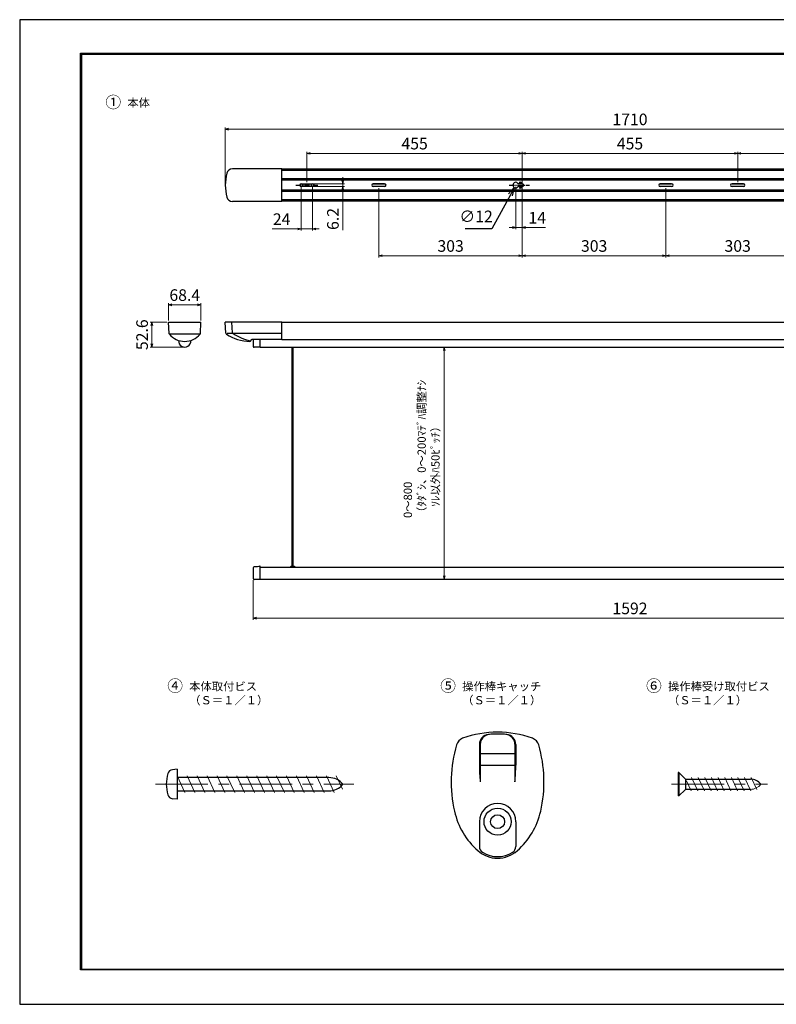
# Model space of a CAD drawing. Units: millimetres. Extents: x 0 to 420, y 0 to 297.
# Drawn here: x 0 to 228, y 0 to 297 of the extents above; entities that cross this region are included whole.
import ezdxf

# ---------------------------------------------------------------- set-up
doc = ezdxf.new("R2010")
doc.units = ezdxf.units.MM
doc.linetypes.add('CENTER', pattern=[50.8, 31.75, -6.35, 6.35, -6.35])
doc.layers.add('1', color=7, linetype='Continuous')
doc.layers.add('2', color=7, linetype='Continuous')
doc.layers.add('AM_0', color=7, linetype='Continuous', lineweight=50)
doc.layers.add('AM_5', color=3, linetype='Continuous', lineweight=25)
doc.styles.get("Standard").update_dxf_attribs({"font": 'isocp.shx', "bigfont": 'extfont.shx'})
doc.dimstyles.new('AM_JIS$0', dxfattribs={"dimtxt": 3.5, "dimasz": 1, "dimexe": 0.5, "dimexo": 0.5, "dimgap": 0.75, "dimtad": 3, "dimdsep": 46, "dimtxsty": 'Standard', "dimblk": 'OPEN30', "dimcen": 0, "dimclrd": 256, "dimclre": 256, "dimclrt": 2, "dimadec": 0, "dimazin": 2, "dimtp": 0.1, "dimtm": 0.1, "dimtfac": 0.71, "dimtmove": 0, "dimatfit": 3, "dimldrblk": 'OPEN30', "dimfxl": 1, "dimlwd": 15, "dimlwe": 15, "dimarcsym": 0})
doc.dimstyles.new('AM_JIS$3', dxfattribs={"dimtxt": 3.5, "dimasz": 2.5, "dimexe": 1, "dimexo": 1, "dimgap": 1.5, "dimtad": 3, "dimtoh": 1, "dimdsep": 46, "dimtxsty": 'Standard', "dimblk": 'OPEN30', "dimblk1": 'OPEN30', "dimblk2": 'OPEN30', "dimcen": 0, "dimclrd": 256, "dimclre": 256, "dimclrt": 2, "dimadec": 0, "dimazin": 2, "dimtp": 0.1, "dimtm": 0.1, "dimtfac": 0.71, "dimtdec": 3, "dimtofl": 0, "dimtmove": 0, "dimatfit": 0, "dimldrblk": 'OPEN30', "dimfxl": 1, "dimlwd": -1, "dimlwe": -1, "dimarcsym": 0})

# ---------------------------------------------------------------- blocks, each defined once
blk = doc.blocks.new('_Open30')
at = {"color": 0, "linetype": 'ByBlock', "lineweight": -2}
for p, q in [((-1, 0.27), (0, 0)), ((0, 0), (-1, -0.27)), ((0, 0), (-1, 0))]:
    blk.add_line(p, q, dxfattribs=at)
blk = doc.blocks.new('*D6')
at = {"layer": 'AM_5', "lineweight": 15, "transparency": 16777216}
for p, q in [((44.94, 206.23), (44.94, 211.48)), ((45.94, 210.98), (53.71, 210.98)), ((54.71, 206.23), (54.71, 211.48))]:
    blk.add_line(p, q, dxfattribs=at)
at = {"layer": 'Defpoints', "color": 0, "transparency": 16777216}
for p in [(54.71, 210.98), (44.94, 205.73), (54.71, 205.73)]:
    blk.add_point(p, dxfattribs=at)
at = {"layer": 'AM_5', "lineweight": 15, "transparency": 16777216, "rotation": 180}
blk.add_blockref('_Open30', (44.94, 210.98), dxfattribs=at)
at = {"layer": 'AM_5', "lineweight": 15, "transparency": 16777216}
blk.add_blockref('_Open30', (54.71, 210.98), dxfattribs=at)
at = {"layer": 'AM_5', "color": 2, "transparency": 16777216, "insert": (49.83, 213.48), "char_height": 3.5, "attachment_point": 5}
blk.add_mtext('68.4', dxfattribs=at)
blk = doc.blocks.new('*D7')
at = {"layer": 'AM_5', "lineweight": 15, "transparency": 16777216}
for p, q in [((44.44, 205.73), (39.4, 205.73)), ((39.9, 204.73), (39.9, 199.21)), ((49.33, 198.21), (39.4, 198.21))]:
    blk.add_line(p, q, dxfattribs=at)
at = {"layer": 'Defpoints', "color": 0, "transparency": 16777216}
for p in [(44.94, 205.73), (39.9, 198.21), (49.83, 198.21)]:
    blk.add_point(p, dxfattribs=at)
at = {"layer": 'AM_5', "lineweight": 15, "transparency": 16777216}
for p, rotation in [((39.9, 205.73), 90), ((39.9, 198.21), 270)]:
    blk.add_blockref('_Open30', p, dxfattribs=dict(at, rotation=rotation))
at = {"layer": 'AM_5', "color": 2, "transparency": 16777216, "insert": (37.4, 201.97), "char_height": 3.5, "attachment_point": 5, "rotation": 90}
blk.add_mtext('52.6', dxfattribs=at)
blk = doc.blocks.new('*D8')
at = {"layer": 'AM_5', "lineweight": 15, "transparency": 16777216}
for p, q in [((62.06, 247.59), (62.06, 264.48)), ((306.35, 247.59), (306.35, 264.48)), ((63.06, 263.98), (305.35, 263.98))]:
    blk.add_line(p, q, dxfattribs=at)
at = {"layer": 'Defpoints', "color": 0, "transparency": 16777216}
for p in [(306.35, 263.98), (62.06, 247.09), (306.35, 247.09)]:
    blk.add_point(p, dxfattribs=at)
at = {"layer": 'AM_5', "lineweight": 15, "transparency": 16777216, "rotation": 180}
blk.add_blockref('_Open30', (62.06, 263.98), dxfattribs=at)
at = {"layer": 'AM_5', "lineweight": 15, "transparency": 16777216}
blk.add_blockref('_Open30', (306.35, 263.98), dxfattribs=at)
at = {"layer": 'AM_5', "color": 2, "transparency": 16777216, "insert": (184.2, 266.48), "char_height": 3.5, "attachment_point": 5}
blk.add_mtext('1710', dxfattribs=at)
blk = doc.blocks.new('*D10')
at = {"layer": 'AM_5', "lineweight": 15, "transparency": 16777216}
for p, q in [((216.7, 248.04), (216.7, 257.17)), ((280.7, 256.67), (217.7, 256.67)), ((281.7, 248.04), (281.7, 257.17))]:
    blk.add_line(p, q, dxfattribs=at)
at = {"layer": 'Defpoints', "color": 0, "transparency": 16777216}
for p in [(216.7, 256.67), (216.7, 247.54), (281.7, 247.54)]:
    blk.add_point(p, dxfattribs=at)
at = {"layer": 'AM_5', "lineweight": 15, "transparency": 16777216, "rotation": 180}
blk.add_blockref('_Open30', (216.7, 256.67), dxfattribs=at)
at = {"layer": 'AM_5', "lineweight": 15, "transparency": 16777216}
blk.add_blockref('_Open30', (281.7, 256.67), dxfattribs=at)
at = {"layer": 'AM_5', "color": 2, "transparency": 16777216, "insert": (249.2, 259.17), "char_height": 3.5, "attachment_point": 5}
blk.add_mtext('455', dxfattribs=at)
blk = doc.blocks.new('*D11')
at = {"layer": 'AM_5', "lineweight": 15, "transparency": 16777216}
for p, q in [((151.7, 247.59), (151.7, 257.17)), ((215.7, 256.67), (152.7, 256.67)), ((216.7, 248.04), (216.7, 257.17))]:
    blk.add_line(p, q, dxfattribs=at)
at = {"layer": 'Defpoints', "color": 0, "transparency": 16777216}
for p in [(151.7, 256.67), (151.7, 247.09), (216.7, 247.54)]:
    blk.add_point(p, dxfattribs=at)
at = {"layer": 'AM_5', "lineweight": 15, "transparency": 16777216, "rotation": 180}
blk.add_blockref('_Open30', (151.7, 256.67), dxfattribs=at)
at = {"layer": 'AM_5', "lineweight": 15, "transparency": 16777216}
blk.add_blockref('_Open30', (216.7, 256.67), dxfattribs=at)
at = {"layer": 'AM_5', "color": 2, "transparency": 16777216, "insert": (184.2, 259.17), "char_height": 3.5, "attachment_point": 5}
blk.add_mtext('455', dxfattribs=at)
blk = doc.blocks.new('*D12')
at = {"layer": 'AM_5', "lineweight": 15, "transparency": 16777216}
for p, q in [((86.7, 248.03), (86.7, 257.17)), ((150.7, 256.67), (87.7, 256.67)), ((151.7, 247.59), (151.7, 257.17))]:
    blk.add_line(p, q, dxfattribs=at)
at = {"layer": 'Defpoints', "color": 0, "transparency": 16777216}
for p in [(86.7, 256.67), (86.7, 247.53), (151.7, 247.09)]:
    blk.add_point(p, dxfattribs=at)
at = {"layer": 'AM_5', "lineweight": 15, "transparency": 16777216, "rotation": 180}
blk.add_blockref('_Open30', (86.7, 256.67), dxfattribs=at)
at = {"layer": 'AM_5', "lineweight": 15, "transparency": 16777216}
blk.add_blockref('_Open30', (151.7, 256.67), dxfattribs=at)
at = {"layer": 'AM_5', "color": 2, "transparency": 16777216, "insert": (119.2, 259.17), "char_height": 3.5, "attachment_point": 5}
blk.add_mtext('455', dxfattribs=at)
blk = doc.blocks.new('*D14')
at = {"layer": 'AM_5', "lineweight": 15, "transparency": 16777216}
for p, q in [((195.06, 246.15), (195.06, 225.29)), ((238.35, 246.15), (238.35, 225.29)), ((196.06, 225.79), (237.35, 225.79))]:
    blk.add_line(p, q, dxfattribs=at)
at = {"layer": 'Defpoints', "color": 0, "transparency": 16777216}
for p in [(195.06, 246.65), (238.35, 246.65), (238.35, 225.79)]:
    blk.add_point(p, dxfattribs=at)
at = {"layer": 'AM_5', "lineweight": 15, "transparency": 16777216, "rotation": 180}
blk.add_blockref('_Open30', (195.06, 225.79), dxfattribs=at)
at = {"layer": 'AM_5', "lineweight": 15, "transparency": 16777216}
blk.add_blockref('_Open30', (238.35, 225.79), dxfattribs=at)
at = {"layer": 'AM_5', "color": 2, "transparency": 16777216, "insert": (216.7, 228.29), "char_height": 3.5, "attachment_point": 5}
blk.add_mtext('303', dxfattribs=at)
blk = doc.blocks.new('*D15')
at = {"layer": 'AM_5', "lineweight": 15, "transparency": 16777216}
for p, q in [((151.7, 246.59), (151.7, 225.29)), ((195.06, 246.15), (195.06, 225.29)), ((152.7, 225.79), (194.06, 225.79))]:
    blk.add_line(p, q, dxfattribs=at)
at = {"layer": 'Defpoints', "color": 0, "transparency": 16777216}
for p in [(151.7, 247.09), (195.06, 246.65), (195.06, 225.79)]:
    blk.add_point(p, dxfattribs=at)
at = {"layer": 'AM_5', "lineweight": 15, "transparency": 16777216, "rotation": 180}
blk.add_blockref('_Open30', (151.7, 225.79), dxfattribs=at)
at = {"layer": 'AM_5', "lineweight": 15, "transparency": 16777216}
blk.add_blockref('_Open30', (195.06, 225.79), dxfattribs=at)
at = {"layer": 'AM_5', "color": 2, "transparency": 16777216, "insert": (173.38, 228.29), "char_height": 3.5, "attachment_point": 5}
blk.add_mtext('303', dxfattribs=at)
blk = doc.blocks.new('*D16')
at = {"layer": 'AM_5', "lineweight": 15, "transparency": 16777216}
for p, q in [((151.7, 246.59), (151.7, 225.29)), ((108.42, 246.15), (108.42, 225.29)), ((109.42, 225.79), (150.7, 225.79))]:
    blk.add_line(p, q, dxfattribs=at)
at = {"layer": 'Defpoints', "color": 0, "transparency": 16777216}
for p in [(108.42, 246.65), (151.7, 247.09), (151.7, 225.79)]:
    blk.add_point(p, dxfattribs=at)
at = {"layer": 'AM_5', "lineweight": 15, "transparency": 16777216, "rotation": 180}
blk.add_blockref('_Open30', (108.42, 225.79), dxfattribs=at)
at = {"layer": 'AM_5', "lineweight": 15, "transparency": 16777216}
blk.add_blockref('_Open30', (151.7, 225.79), dxfattribs=at)
at = {"layer": 'AM_5', "color": 2, "transparency": 16777216, "insert": (130.06, 228.29), "char_height": 3.5, "attachment_point": 5}
blk.add_mtext('303', dxfattribs=at)
blk = doc.blocks.new('*D17')
at = {"layer": 'AM_5', "lineweight": 15, "transparency": 16777216}
for p, q in [((116.66, 198.21), (128.66, 198.21)), ((128.16, 197.21), (128.16, 129.21)), ((116.66, 128.21), (128.66, 128.21))]:
    blk.add_line(p, q, dxfattribs=at)
at = {"layer": 'Defpoints', "color": 0, "transparency": 16777216}
for p in [(116.16, 198.21), (116.16, 128.21), (128.16, 128.21)]:
    blk.add_point(p, dxfattribs=at)
at = {"layer": 'AM_5', "lineweight": 15, "transparency": 16777216}
for p, rotation in [((128.16, 198.21), 90), ((128.16, 128.21), 270)]:
    blk.add_blockref('_Open30', p, dxfattribs=dict(at, rotation=rotation))
blk = doc.blocks.new('*D19')
at = {"layer": 'AM_5', "lineweight": 15, "transparency": 16777216}
for p, q in [((70.46, 127.96), (70.46, 115.96)), ((297.95, 127.96), (297.95, 115.96)), ((71.46, 116.46), (296.95, 116.46))]:
    blk.add_line(p, q, dxfattribs=at)
at = {"layer": 'Defpoints', "color": 0, "transparency": 16777216}
for p in [(70.46, 128.46), (297.95, 128.46), (297.95, 116.46)]:
    blk.add_point(p, dxfattribs=at)
at = {"layer": 'AM_5', "lineweight": 15, "transparency": 16777216, "rotation": 180}
blk.add_blockref('_Open30', (70.46, 116.46), dxfattribs=at)
at = {"layer": 'AM_5', "lineweight": 15, "transparency": 16777216}
blk.add_blockref('_Open30', (297.95, 116.46), dxfattribs=at)
at = {"layer": 'AM_5', "color": 2, "transparency": 16777216, "insert": (184.2, 118.97), "char_height": 3.5, "attachment_point": 5}
blk.add_mtext('1592', dxfattribs=at)
blk = doc.blocks.new('*D21')
at = {"layer": 'AM_5', "lineweight": 15, "transparency": 16777216}
for p, q in [((84.99, 246.59), (84.99, 233.38)), ((88.42, 246.59), (88.42, 233.38)), ((83.99, 233.88), (76.16, 233.88)), ((88.42, 233.88), (84.99, 233.88)), ((89.42, 233.88), (90.42, 233.88))]:
    blk.add_line(p, q, dxfattribs=at)
at = {"layer": 'Defpoints', "color": 0, "transparency": 16777216}
for p in [(84.99, 247.09), (88.42, 247.09), (88.42, 233.88)]:
    blk.add_point(p, dxfattribs=at)
at = {"layer": 'AM_5', "lineweight": 15, "transparency": 16777216}
blk.add_blockref('_Open30', (84.99, 233.88), dxfattribs=at)
at = {"layer": 'AM_5', "lineweight": 15, "transparency": 16777216, "rotation": 180}
blk.add_blockref('_Open30', (88.42, 233.88), dxfattribs=at)
at = {"layer": 'AM_5', "color": 2, "transparency": 16777216, "insert": (79.06, 236.38), "char_height": 3.5, "attachment_point": 5}
blk.add_mtext('24', dxfattribs=at)
blk = doc.blocks.new('*D22')
at = {"layer": 'AM_5', "lineweight": 15, "transparency": 16777216}
for p, q in [((97.49, 248.53), (97.49, 249.53)), ((88.92, 247.53), (97.99, 247.53)), ((88.92, 246.65), (97.99, 246.65)), ((97.49, 247.53), (97.49, 246.65)), ((97.49, 245.65), (97.49, 233.48))]:
    blk.add_line(p, q, dxfattribs=at)
at = {"layer": 'Defpoints', "color": 0, "transparency": 16777216}
for p in [(88.42, 247.53), (88.42, 246.65), (97.49, 246.65)]:
    blk.add_point(p, dxfattribs=at)
at = {"layer": 'AM_5', "lineweight": 15, "transparency": 16777216}
for p, rotation in [((97.49, 247.53), 270), ((97.49, 246.65), 90)]:
    blk.add_blockref('_Open30', p, dxfattribs=dict(at, rotation=rotation))
at = {"layer": 'AM_5', "color": 2, "transparency": 16777216, "insert": (94.99, 236.89), "char_height": 3.5, "attachment_point": 5, "rotation": 90}
blk.add_mtext('6.2', dxfattribs=at)
blk = doc.blocks.new('*D23')
at = {"layer": 'AM_5', "lineweight": 15, "transparency": 16777216}
for p, q in [((149.7, 246.59), (149.7, 233.81)), ((151.7, 246.59), (151.7, 233.81)), ((148.7, 234.31), (147.7, 234.31)), ((149.7, 234.31), (151.7, 234.31)), ((152.7, 234.31), (158.7, 234.31))]:
    blk.add_line(p, q, dxfattribs=at)
at = {"layer": 'Defpoints', "color": 0, "transparency": 16777216}
for p in [(149.7, 247.09), (151.7, 247.09), (151.7, 234.31)]:
    blk.add_point(p, dxfattribs=at)
at = {"layer": 'AM_5', "lineweight": 15, "transparency": 16777216}
blk.add_blockref('_Open30', (149.7, 234.31), dxfattribs=at)
at = {"layer": 'AM_5', "lineweight": 15, "transparency": 16777216, "rotation": 180}
blk.add_blockref('_Open30', (151.7, 234.31), dxfattribs=at)
at = {"layer": 'AM_5', "color": 2, "transparency": 16777216, "insert": (156.2, 236.81), "char_height": 3.5, "attachment_point": 5}
blk.add_mtext('14', dxfattribs=at)
blk = doc.blocks.new('*D24')
at = {"layer": 'AM_5', "linetype": 'ByBlock', "transparency": 16777216}
for p, q in [((148.09, 244.15), (142.51, 233.96)), ((142.51, 233.96), (134.5, 233.96))]:
    blk.add_line(p, q, dxfattribs=at)
at = {"layer": 'Defpoints', "color": 0, "transparency": 16777216}
for p in [(150.12, 247.84), (149.29, 246.34)]:
    blk.add_point(p, dxfattribs=at)
at = {"layer": 'AM_5', "transparency": 16777216, "xscale": 2.5, "yscale": 2.5, "zscale": 2.5, "rotation": 61.27608219576378}
blk.add_blockref('_Open30', (149.29, 246.34), dxfattribs=at)
at = {"layer": 'AM_5', "color": 2, "transparency": 16777216, "insert": (137.75, 237.21), "char_height": 3.5, "attachment_point": 5}
blk.add_mtext('∅12', dxfattribs=at)

msp = doc.modelspace()

# ---------------------------------------------------------------- linework, layer by layer
at = {"color": 4, "linetype": 'CENTER', "lineweight": 15, "ltscale": 0.5}
for p, q in [((40.9587, 66.3933), (100.8587, 66.3933)), ((196.7115, 66.3933), (225.7115, 66.3933))]:
    msp.add_line(p, q, dxfattribs=at)
at = {"linetype": 'Continuous'}
msp.add_lwpolyline([(0, 297), (0, 0), (420, 0), (420, 297)], close=True, dxfattribs=at)
at = {"layer": '1', "color": 3, "linetype": 'CENTER', "ltscale": 0.05}
for p, q in [((83.3904, 247.0895), (90.0173, 247.0895)), ((147.7148, 247.0928), (153.8394, 247.0928))]:
    msp.add_line(p, q, dxfattribs=at)
at = {"layer": '1', "lineweight": 30}
for p, q in [((138.7426, 78.4043), (138.7426, 72.0919)), ((139.0044, 78.427), (139.0044, 67.0919)), ((149.4808, 78.427), (149.4808, 67.0919)), ((149.7426, 78.4043), (149.7426, 72.0919)), ((149.4808, 75.5919), (139.0044, 75.5919)), ((139.0044, 72.0919), (149.4808, 72.0919)), ((47.5587, 70.8933), (46.0972, 70.7654)), ((47.5587, 70.8933), (47.5587, 61.8933)), ((93.316, 68.3933), (47.7587, 68.3933)), ((198.7115, 69.8933), (198.7115, 62.8933)), ((198.9615, 69.8933), (198.9615, 62.8933)), ((200.804, 68.0508), (198.9615, 69.8933)), ((200.9065, 67.9797), (200.9065, 64.8069)), ((201.0515, 67.9483), (220.5458, 67.9483)), ((47.7587, 64.3933), (93.316, 64.3933)), ((198.9615, 62.8933), (198.7115, 62.8933)), ((200.804, 64.7358), (198.9615, 62.8933)), ((220.5458, 64.8383), (201.0515, 64.8383)), ((47.5587, 61.8933), (46.0972, 62.0212)), ((138.7426, 55.0919), (138.7426, 47.558)), ((149.7426, 55.0919), (149.7426, 47.558))]:
    msp.add_line(p, q, dxfattribs=at)
at = {"layer": '1', "lineweight": 15}
for p, q in [((47.5587, 68.8933), (49.8902, 63.8933)), ((50.5587, 68.8933), (52.8902, 63.8933)), ((53.5587, 68.8933), (55.8902, 63.8933)), ((56.5587, 68.8933), (58.8902, 63.8933)), ((59.5587, 68.8933), (61.8902, 63.8933)), ((62.5587, 68.8933), (64.8902, 63.8933)), ((65.5587, 68.8933), (67.8902, 63.8933)), ((68.5587, 68.8933), (70.8902, 63.8933)), ((71.5587, 68.8933), (73.8902, 63.8933)), ((74.5587, 68.8933), (76.8902, 63.8933)), ((77.5587, 68.8933), (79.8902, 63.8933)), ((80.5587, 68.8933), (82.8902, 63.8933)), ((83.5587, 68.8933), (85.8902, 63.8933)), ((86.5587, 68.8933), (88.8902, 63.8933)), ((89.5587, 68.8933), (91.8902, 63.8933)), ((92.5587, 68.8933), (94.8902, 63.8933)), ((95.5587, 68.8933), (97.4365, 64.8662)), ((202.79, 68.3933), (204.6552, 64.3933)), ((204.79, 68.3933), (206.6552, 64.3933)), ((206.79, 68.3933), (208.6552, 64.3933)), ((208.79, 68.3933), (210.6552, 64.3933)), ((210.79, 68.3933), (212.6552, 64.3933)), ((212.79, 68.3933), (214.6552, 64.3933)), ((214.79, 68.3933), (216.6552, 64.3933)), ((216.79, 68.3933), (218.6552, 64.3933)), ((218.79, 68.3933), (220.6546, 64.3946)), ((220.7932, 68.3864), (222.4544, 64.8239)), ((201.2694, 67.3651), (202.6552, 64.3933))]:
    msp.add_line(p, q, dxfattribs=at)
at = {"layer": '1', "color": 7}
msp.add_line((198.9615, 69.8933), (198.7115, 69.8933), dxfattribs=at)
at = {"layer": '1', "lineweight": 30}
for radius in [4.1, 2.1]:
    msp.add_circle((144.2426, 55.0919), radius, dxfattribs=at)
for centre, radius, start, end in [((134.7139, 77.4207), 3, 109.895781, 163.787916), ((144.2426, 51.0919), 31, 70.104219, 109.895781), ((141.7426, 78.4043), 3, 95.229908, 180), ((142.0044, 78.427), 3, 94.680884, 180), ((144.2426, 51.0919), 30.4266, 84.770092, 95.229908), ((146.4808, 78.427), 3, 0, 85.319116), ((146.7426, 78.4043), 3, 0, 84.770092), ((153.7713, 77.4207), 3, 16.212084, 70.104219), ((170.2426, 67.0905), 40, 163.787916, 192.80562), ((118.2426, 67.0905), 40, 347.19438, 16.212084), ((202.79, 72.9389), 64.053, 180.757668, 185.237465), ((85.6952, 72.9389), 64.053, 354.762535, 359.242332), ((56.2587, 66.3933), 12, 164.506035, 195.493965), ((46.2366, 69.1715), 1.6, 95, 164.506033), ((47.7587, 68.5933), 0.2, 180, 270), ((93.316, 62.8933), 5.5, 39.521196, 90), ((93.316, 69.8933), 5.5, 270, 320.478804), ((201.0515, 68.2983), 0.35, 225, 245.530199), ((201.0515, 68.2983), 0.35, 245.530199, 270), ((220.5458, 63.9483), 4, 37.679941, 90), ((46.2366, 63.6151), 1.6, 195.493968, 265), ((47.7587, 64.1933), 0.2, 90, 180), ((201.0515, 64.4883), 0.35, 114.469801, 135), ((201.0515, 64.4883), 0.35, 90, 114.469801), ((144.2426, 55.0919), 5.5, 360, 180), ((153.1779, 63.2117), 22.5, 192.80562, 228.557231), ((135.3073, 63.2117), 22.5, 311.442769, 347.19438), ((140.7426, 47.558), 2, 180, 237.688121), ((147.7426, 47.558), 2, 302.311879, 360), ((144.2426, 53.0919), 9, 228.557231, 311.442769), ((144.2426, 53.0919), 8.5478, 237.688121, 302.311879)]:
    msp.add_arc(centre, radius, start, end, dxfattribs=at)
at = {"layer": '1', "lineweight": 15}
msp.add_arc((220.5458, 68.8383), 4, 270, 322.320059, dxfattribs=at)
at = {"layer": '2', "color": 3}
for p, q in [((18.4059, 286.9494), (409.0059, 286.9494)), ((18.4059, 10.3494), (18.4059, 286.9494)), ((18.7059, 286.6494), (408.7059, 286.6494)), ((18.7059, 286.6494), (18.7059, 10.6494)), ((409.0059, 10.3494), (18.4059, 10.3494)), ((18.7059, 10.6494), (408.7059, 10.6494))]:
    msp.add_line(p, q, dxfattribs=at)
at = {"layer": 'AM_0', "lineweight": 30}
for p, q in [((79.161, 251.9785), (64.1819, 251.9785)), ((79.161, 248.5571), (79.161, 251.9785)), ((289.2467, 251.9134), (79.161, 251.9134)), ((79.161, 242.2642), (79.161, 251.9134)), ((289.2467, 251.4745), (79.161, 251.4745)), ((289.2467, 249.0174), (79.161, 249.0174)), ((289.2467, 248.5888), (79.161, 248.5888)), ((84.9895, 247.5323), (88.4181, 247.5323)), ((88.4181, 246.6466), (84.9895, 246.6466)), ((106.7038, 247.5356), (110.1324, 247.5356)), ((110.1324, 247.5356), (106.7038, 247.5356)), ((110.1324, 246.6499), (106.7038, 246.6499)), ((110.1324, 246.6499), (106.7038, 246.6499)), ((151.7038, 247.5214), (150.4461, 247.5214)), ((151.7038, 246.6642), (150.4461, 246.6642)), ((193.3467, 247.5356), (196.7753, 247.5356)), ((196.7753, 247.5356), (193.3467, 247.5356)), ((196.7753, 246.6499), (193.3467, 246.6499)), ((196.7753, 246.6499), (193.3467, 246.6499)), ((214.9895, 247.5356), (218.4181, 247.5356)), ((218.4181, 247.5356), (214.9895, 247.5356)), ((218.4181, 246.6499), (214.9895, 246.6499)), ((218.4181, 246.6499), (214.9895, 246.6499)), ((79.161, 242.2071), (79.161, 245.6285)), ((289.2467, 245.5888), (79.161, 245.5888)), ((289.2467, 245.1602), (79.161, 245.1602)), ((79.161, 242.2071), (64.1819, 242.2071)), ((289.2467, 242.7031), (79.161, 242.7031)), ((289.2467, 242.2642), (79.161, 242.2642)), ((44.9409, 205.7287), (54.7123, 205.7287)), ((45.1206, 202.3706), (44.9409, 205.7287)), ((54.5326, 202.3706), (54.7123, 205.7287)), ((79.161, 205.7287), (62.061, 205.7287)), ((62.2371, 202.4365), (62.061, 205.7287)), ((64.1848, 202.5469), (64.0146, 205.7287)), ((79.161, 205.7287), (289.2467, 205.7287)), ((79.161, 200.5079), (79.161, 205.7287)), ((45.1266, 202.258), (45.1206, 202.3706)), ((45.3166, 202.258), (54.3173, 202.258)), ((54.5266, 202.258), (54.5326, 202.3706)), ((62.5937, 202.4556), (79.161, 202.4556)), ((69.8098, 200.3035), (69.7634, 200.1473)), ((79.161, 200.5079), (70.0837, 200.5079)), ((70.4595, 200.5079), (70.4595, 198.4644)), ((72.5595, 198.1787), (72.5595, 200.5079)), ((79.161, 200.5079), (289.2467, 200.5079)), ((72.5595, 198.1787), (70.7453, 198.1787)), ((72.5595, 198.2144), (295.8481, 198.2144)), ((82.2738, 132.1001), (82.2738, 198.2144)), ((82.5595, 132.1001), (82.5595, 198.2144)), ((70.4595, 131.6358), (70.4595, 128.4644)), ((71.7869, 131.9215), (70.7453, 131.9215)), ((72.5595, 128.1787), (72.5595, 132.0923)), ((72.5595, 131.8858), (295.8481, 131.8858)), ((81.731, 131.8858), (81.7334, 131.9324)), ((81.8512, 132.0001), (81.8047, 132.0001)), ((81.8512, 132.0001), (81.8512, 132.0287)), ((82.9107, 132.1001), (81.9227, 132.1001)), ((82.9821, 132.0001), (82.9821, 132.0287)), ((82.9821, 132.0001), (83.0286, 132.0001)), ((83.1024, 131.8858), (83.1, 131.9324)), ((72.5595, 128.1787), (70.7453, 128.1787)), ((72.5595, 128.2144), (295.8481, 128.2144))]:
    msp.add_line(p, q, dxfattribs=at)
for centre in [(151.0753, 247.8785), (151.0753, 246.3071)]:
    msp.add_circle(centre, 0.2143, dxfattribs=at)
for centre, radius, start, end in [((76.3467, 247.0928), 14.2857, 165.387959, 194.612041), ((64.1819, 250.2642), 1.7143, 90, 165.387959), ((84.9895, 247.0895), 0.4429, 90, 270), ((88.4181, 247.0895), 0.4429, 270, 90), ((106.7038, 247.0928), 0.4429, 90, 270), ((106.7038, 247.0928), 0.4429, 90, 270), ((110.1324, 247.0928), 0.4429, 270, 90), ((110.1324, 247.0928), 0.4429, 270, 90), ((149.7038, 247.0928), 0.8571, 30, 330), ((151.7038, 247.0928), 0.4286, 270, 90), ((193.3467, 247.0928), 0.4429, 90, 270), ((193.3467, 247.0928), 0.4429, 90, 270), ((196.7753, 247.0928), 0.4429, 270, 90), ((196.7753, 247.0928), 0.4429, 270, 90), ((214.9895, 247.0928), 0.4429, 90, 270), ((214.9895, 247.0928), 0.4429, 90, 270), ((218.4181, 247.0928), 0.4429, 270, 90), ((218.4181, 247.0928), 0.4429, 270, 90), ((64.1819, 243.9214), 1.7143, 194.612041, 270), ((45.4772, 202.3896), 0.3571, 183.062909, 218.678939), ((49.8266, 205.8715), 5.9286, 217.554767, 218.678939), ((49.8266, 205.8715), 5.9286, 218.678939, 321.321061), ((54.176, 202.3896), 0.3571, 321.321061, 356.937091), ((49.8266, 205.8715), 5.9286, 321.321061, 322.445233), ((62.5937, 202.4556), 0.3571, 183.062287, 236.813218), ((69.8425, 213.5384), 13.6, 236.813218, 268.449143), ((75.3823, 220.5793), 21.3054, 239.037675, 253.943459), ((49.8266, 200.0501), 1.8357, 174.331893, 5.668107), ((69.4895, 200.2287), 0.2857, 266.962099, 343.454708), ((70.0837, 200.2221), 0.2857, 90, 163.454708), ((70.7453, 198.4644), 0.2857, 180, 270), ((70.7453, 131.6358), 0.2857, 90, 180), ((71.7869, 131.993), 0.0714, 270, 301.002719), ((72.5595, 130.7073), 1.4286, 91.772317, 121.002719), ((72.5167, 132.0923), 0.0429, 0, 91.772317), ((81.8047, 131.9287), 0.0714, 90, 177), ((81.9227, 132.0287), 0.0714, 90, 180), ((82.9107, 132.0287), 0.0714, 0, 90), ((83.0286, 131.9287), 0.0714, 3, 90), ((70.7453, 128.4644), 0.2857, 180, 270)]:
    msp.add_arc(centre, radius, start, end, dxfattribs=at)

# ---------------------------------------------------------------- texts
at = {"layer": 'AM_0', "attachment_point": 1}
for s, width, insert, char_height in [('{\\fMS PGothic|b0|i0|c128|p50;①}', 9.397453, (25.8669, 273.8669), 3.5), ('{\\fMS PGothic|b0|i0|c128|p50;本体}', 14.979874, (32.5025, 273.2037), 2.5), ('{\\fMS PGothic|b0|i0|c128|p50;④}', 9.397453, (44.534, 97.8099), 3.5), ('{\\fMS PGothic|b0|i0|c128|p50;⑤}', 9.397453, (126.9173, 97.8099), 3.5), ('{\\fMS PGothic|b0|i0|c128|p50;⑥}', 9.397453, (189.0372, 97.8099), 3.5), ('{\\fMS PGothic|b0|i0|c128|p50;本体取付ビス\\P（Ｓ＝１／１）}', 25.373341, (51.1696, 97.1468), 2.5), ('{\\fMS PGothic|b0|i0|c128|p50;操作棒キャッチ\\P（Ｓ＝１／１）}', 24.928587, (133.5529, 97.1468), 2.5), ('{\\fMS PGothic|b0|i0|c128|p50;操作棒受け取付ビス\\P（Ｓ＝１／１）}', 34.158907, (195.6728, 97.1468), 2.5)]:
    msp.add_mtext_dynamic_manual_height_columns(s, width=width, gutter_width=12.5, heights=[0], dxfattribs=dict(at, insert=insert, char_height=char_height))
at = {"layer": 'AM_0', "insert": (121.3205, 146.6777), "char_height": 2.5, "attachment_point": 4, "rotation": 90}
msp.add_mtext_dynamic_manual_height_columns('{\\fMS PGothic|b0|i0|c128|p50;0～800\\P（ﾀﾀﾞｼ、0～200ﾏﾃﾞﾊ調整ﾅｼ\\P\u3000ｿﾚ以外ﾊ50ﾋﾟｯﾁ）}', width=132.260722, gutter_width=12.5, heights=[0], dxfattribs=at)

# ---------------------------------------------------------------- dimensions: what is measured, and where the dimension line sits
at = {"layer": 'AM_5'}
for base, p1, p2, text, override, picture, middle in [((306.3467, 263.9785), (62.061, 247.0928), (306.3467, 247.0928), '1710', {"dimtp": 0.3, "dimtm": 0}, '*D8', (184.2038, 266.4785)), ((86.7038, 256.6659), (151.7038, 247.0928), (86.7038, 247.5323), '455', {"dimtp": 0.3, "dimtm": 0, "dimtix": 1}, '*D12', (119.2038, 259.1659)), ((151.7038, 256.6659), (216.7038, 247.5356), (151.7038, 247.0928), '455', {"dimtp": 0.3, "dimtm": 0, "dimtix": 1}, '*D11', (184.2038, 259.1659)), ((216.7038, 256.6659), (281.7038, 247.5356), (216.7038, 247.5356), '455', {"dimtp": 0.3, "dimtm": 0, "dimtix": 1}, '*D10', (249.2038, 259.1659)), ((151.7038, 225.7924), (108.4181, 246.6499), (151.7038, 247.0928), '303', {"dimtp": 0.3, "dimtm": 0, "dimtix": 1}, '*D16', (130.061, 228.2924)), ((195.061, 225.7924), (151.7038, 247.0928), (195.061, 246.6499), '303', {"dimtp": 0.3, "dimtm": 0, "dimtix": 1}, '*D15', (173.3824, 228.2924)), ((238.3467, 225.7924), (195.061, 246.6499), (238.3467, 246.6499), '303', {"dimtp": 0.3, "dimtm": 0, "dimtix": 1}, '*D14', (216.7038, 228.2924)), ((54.7123, 210.9755), (44.9409, 205.7287), (54.7123, 205.7287), '68.4', {"dimtp": 0.3, "dimtm": 0}, '*D6', (49.8266, 213.4755))]:
    dim = msp.add_linear_dim(base=base, p1=p1, p2=p2, text=text, dimstyle='AM_JIS$0', override=override, dxfattribs=at)
    dim.commit()
    dim.dimension.update_dxf_attribs({"geometry": picture, "text_midpoint": middle})
dim = msp.add_linear_dim(base=(97.4868, 246.6466), p1=(88.4181, 247.5323), p2=(88.4181, 246.6466), angle=90, dimstyle='AM_JIS$0', override={"dimlfac": 7, "dimtp": 0.3, "dimtm": 0}, dxfattribs=at)
dim.commit()
dim.dimension.update_dxf_attribs({"geometry": '*D22', "text_midpoint": (97.4868, 236.8854), "dimtype": 160})
for base, p1, p2, picture, middle in [((88.4181, 233.8787), (84.9895, 247.0895), (88.4181, 247.0895), '*D21', (79.058, 233.8787)), ((151.7038, 234.3096), (149.7038, 247.0928), (151.7038, 247.0928), '*D23', (156.2038, 234.3096))]:
    dim = msp.add_linear_dim(base=base, p1=p1, p2=p2, dimstyle='AM_JIS$0', override={"dimlfac": 7, "dimtp": 0.3, "dimtm": 0, "dimtix": 1}, dxfattribs=at)
    dim.commit()
    dim.dimension.update_dxf_attribs({"geometry": picture, "text_midpoint": middle, "dimtype": 160})
dim = msp.add_diameter_dim_2p(p1=(150.1158, 247.8445), p2=(149.2919, 246.3411), dimstyle='AM_JIS$3', override={"dimlfac": 7, "dimpost": ''}, dxfattribs=at)
dim.commit()
dim.dimension.update_dxf_attribs({"geometry": '*D24', "text_midpoint": (137.7508, 233.9585), "dimtype": 163})
dim = msp.add_linear_dim(base=(39.8955, 198.2144), p1=(44.9409, 205.7287), p2=(49.8266, 198.2144), angle=90, text='52.6', dimstyle='AM_JIS$0', override={"dimtp": 0.3, "dimtm": 0}, dxfattribs=at)
dim.commit()
dim.dimension.update_dxf_attribs({"geometry": '*D7', "text_midpoint": (39.8955, 201.9715), "dimtype": 160})
dim = msp.add_linear_dim(base=(128.1582, 128.2144), p1=(116.1582, 198.2144), p2=(116.1582, 128.2144), angle=90, text=' ', dimstyle='AM_JIS$0', override={"dimtp": 0.3, "dimtm": 0}, dxfattribs=at)
dim.commit()
dim.dimension.update_dxf_attribs({"geometry": '*D17', "text_midpoint": (128.1582, 163.2144)})
dim = msp.add_linear_dim(base=(297.9481, 116.4644), p1=(70.4595, 128.4644), p2=(297.9481, 128.4644), angle=0, text='1592', dimstyle='AM_JIS$0', dxfattribs=at)
dim.commit()
dim.dimension.update_dxf_attribs({"geometry": '*D19', "text_midpoint": (184.2038, 118.9656)})

doc.saveas('drawing.dxf')
